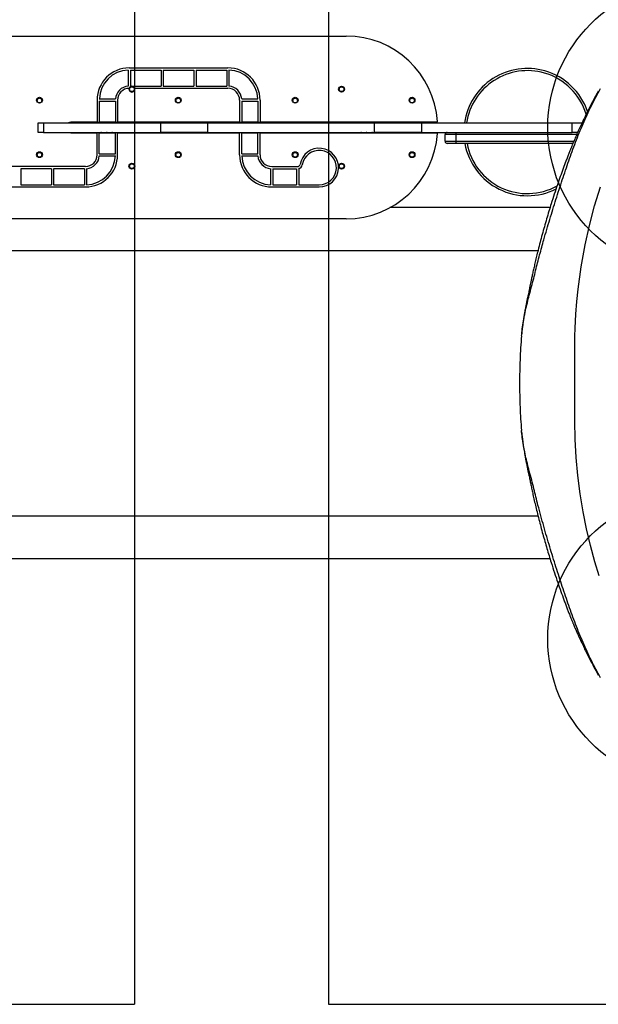
# Model space of a CAD drawing. Units: millimetres. Extents: x 17563 to 25410, y 30339 to 37419.
# Drawn here: x 20214 to 21006, y 33412 to 34759 of the extents above; entities that cross this region are included whole.
import ezdxf

# ---------------------------------------------------------------- set-up
doc = ezdxf.new("R2010")
doc.units = ezdxf.units.MM
doc.header["$LTSCALE"] = 200
doc.layers.add('OTWORY_MONTAŻOWE', color=1, linetype='Continuous')
doc.layers.add('WYLEWKI_BETONOWE', color=52, linetype='Continuous')

msp = doc.modelspace()

# ---------------------------------------------------------------- linework, layer by layer
at = {"color": 7, "linetype": 'Continuous', "lineweight": 25}
for p, q in [((19995.8, 34737), (20660.8, 34737)), ((20362.2, 34690.5), (20362.2, 34668.4)), ((20363.7, 34693.5), (20498.7, 34693.5)), ((20365.2, 34690.5), (20407.2, 34690.5)), ((20365.2, 34690.5), (20365.2, 34668.5)), ((20407.2, 34690.5), (20407.2, 34668.5)), ((20410.2, 34690.5), (20452.2, 34690.5)), ((20410.2, 34690.5), (20410.2, 34668.5)), ((20452.2, 34690.5), (20452.2, 34668.5)), ((20455.2, 34690.5), (20497.2, 34690.5)), ((20455.2, 34690.5), (20455.2, 34668.5)), ((20497.2, 34690.5), (20497.2, 34668.5)), ((20500.2, 34690.5), (20500.2, 34668.4)), ((20365.2, 34668.5), (20407.2, 34668.5)), ((20371.1, 34665.5), (20498.7, 34665.5)), ((20410.2, 34668.5), (20452.2, 34668.5)), ((20455.2, 34668.5), (20497.2, 34668.5)), ((20319.7, 34649.5), (20319.7, 34619.2)), ((20322.7, 34651), (20344.8, 34651)), ((20322.7, 34648), (20344.7, 34648)), ((20322.7, 34648), (20322.7, 34619.2)), ((20344.7, 34648), (20344.7, 34619.2)), ((20347.7, 34649.5), (20347.7, 34619.2)), ((20514.7, 34649.5), (20514.7, 34619.2)), ((20517.6, 34651), (20539.7, 34651)), ((20517.7, 34648), (20517.7, 34619.2)), ((20517.7, 34648), (20539.7, 34648)), ((20539.7, 34648), (20539.7, 34619.2)), ((20542.7, 34649.5), (20542.7, 34619.2)), ((20239.1, 34605.1), (20239.1, 34618.1)), ((20239.1, 34618.1), (20246.3, 34618.1)), ((20246.3, 34618.1), (20246.3, 34605.1)), ((20246.3, 34618.1), (20406.7, 34618.1)), ((20319.7, 34619.2), (20283.8, 34619.2)), ((20319.7, 34619.2), (20322.7, 34619.2)), ((20344.7, 34619.2), (20322.7, 34619.2)), ((20325.7, 34619.1), (20325.7, 34618.1)), ((20325.7, 34619.1), (20332.7, 34619.1)), ((20332.7, 34618.1), (20332.7, 34619.1)), ((20340.7, 34618.1), (20340.7, 34619.2)), ((20344.7, 34619.2), (20347.7, 34619.2)), ((20514.7, 34619.2), (20347.7, 34619.2)), ((20377.3, 34618.1), (20377.3, 34619.2)), ((20406.7, 34605.1), (20406.7, 34618.1)), ((20406.7, 34618.1), (20471, 34618.1)), ((20471, 34618.1), (20471, 34605.1)), ((20471, 34618.1), (20699.5, 34618.1)), ((20514.7, 34619.2), (20517.7, 34619.2)), ((20539.7, 34619.2), (20517.7, 34619.2)), ((20539.7, 34619.2), (20542.7, 34619.2)), ((20784.5, 34619.2), (20542.7, 34619.2)), ((20644.3, 34619.2), (20644.3, 34618.1)), ((20680.9, 34619.2), (20680.9, 34618.1)), ((20688.9, 34619.1), (20688.9, 34618.1)), ((20688.9, 34619.1), (20695.9, 34619.1)), ((20695.9, 34618.1), (20695.9, 34619.1)), ((20699.5, 34605.1), (20699.5, 34618.1)), ((20699.5, 34618.1), (20763.8, 34618.1)), ((20763.8, 34618.1), (20763.8, 34605.1)), ((20763.8, 34618.1), (20970.2, 34618.1)), ((20970.2, 34605.1), (20970.2, 34618.1)), ((20970.2, 34618.1), (20983.3, 34618.1)), ((20246.3, 34605.1), (20239.1, 34605.1)), ((20246.3, 34605.1), (20406.7, 34605.1)), ((20283.8, 34604.8), (20319.7, 34604.8)), ((20319.7, 34574.5), (20319.7, 34604.8)), ((20322.7, 34604.8), (20319.7, 34604.8)), ((20322.7, 34604.8), (20344.7, 34604.8)), ((20322.7, 34576), (20322.7, 34604.8)), ((20340.7, 34604.8), (20340.7, 34605.1)), ((20344.7, 34576), (20344.7, 34604.8)), ((20347.7, 34604.8), (20344.7, 34604.8)), ((20347.7, 34574.5), (20347.7, 34604.8)), ((20347.7, 34604.8), (20514.7, 34604.8)), ((20377.3, 34604.8), (20377.3, 34605.1)), ((20471, 34605.1), (20406.7, 34605.1)), ((20471, 34605.1), (20699.5, 34605.1)), ((20514.7, 34574.5), (20514.7, 34604.8)), ((20517.7, 34604.8), (20514.7, 34604.8)), ((20517.7, 34576), (20517.7, 34604.8)), ((20517.7, 34604.8), (20539.7, 34604.8)), ((20539.7, 34576), (20539.7, 34604.8)), ((20542.7, 34604.8), (20539.7, 34604.8)), ((20542.7, 34604.8), (20784.5, 34604.8)), ((20542.7, 34574.5), (20542.7, 34604.8)), ((20644.3, 34605.1), (20644.3, 34604.8)), ((20680.9, 34605.1), (20680.9, 34604.8)), ((20763.8, 34605.1), (20699.5, 34605.1)), ((20763.8, 34605.1), (20970.2, 34605.1)), ((20811.1, 34602.1), (20796.1, 34602.1)), ((20796.1, 34593.1), (20796.1, 34602.1)), ((20811.1, 34602.1), (20811.1, 34605.1)), ((20811.1, 34593.1), (20811.1, 34602.1)), ((20977.4, 34605.1), (20970.2, 34605.1)), ((20796.1, 34593.1), (20811.1, 34593.1)), ((20811.1, 34590.1), (20799.1, 34590.1)), ((20811.1, 34590.1), (20811.1, 34593.1)), ((20971, 34590.1), (20811.1, 34590.1)), ((20322.7, 34576), (20344.7, 34576)), ((20517.7, 34576), (20539.7, 34576)), ((20322.6, 34573), (20344.7, 34573)), ((20517.7, 34573), (20539.8, 34573)), ((20303.7, 34558.5), (20168.7, 34558.5)), ((20257.2, 34555.5), (20215.2, 34555.5)), ((20215.2, 34555.5), (20215.2, 34533.5)), ((20257.2, 34555.5), (20257.2, 34533.5)), ((20260.2, 34555.5), (20260.2, 34533.5)), ((20302.2, 34555.5), (20260.2, 34555.5)), ((20302.2, 34555.5), (20302.2, 34533.5)), ((20305.2, 34555.6), (20305.2, 34533.5)), ((20557.2, 34555.6), (20557.2, 34533.5)), ((20558.7, 34558.5), (20594.1, 34558.5)), ((20560.2, 34555.5), (20560.2, 34533.5)), ((20560.2, 34555.5), (20592.6, 34555.5)), ((20592.6, 34555.5), (20592.6, 34533.5)), ((20595.6, 34555.7), (20595.6, 34533.5)), ((20168.7, 34530.5), (20303.7, 34530.5)), ((20215.2, 34533.5), (20257.2, 34533.5)), ((20260.2, 34533.5), (20302.2, 34533.5)), ((20558.7, 34530.5), (20623.7, 34530.5)), ((20560.2, 34533.5), (20592.6, 34533.5)), ((20595.6, 34533.5), (20623.7, 34533.5)), ((20939.7, 34502.2), (20720.5, 34502.2)), ((20660.8, 34487), (19995.8, 34487)), ((20900.6, 34326.7), (20900.9, 34328.7)), ((20900.8, 34195.3), (20900.6, 34197.3)), ((19958.1, 34021.9), (20939.7, 34021.9))]:
    msp.add_line(p, q, dxfattribs=at)
at = {"color": 1, "linetype": 'Continuous', "lineweight": 25}
for p, q in [((20325.7, 34619.2), (20325.7, 34619.1)), ((20332.7, 34619.1), (20332.7, 34619.2)), ((20368.3, 34619.2), (20368.3, 34618.1)), ((20370, 34619.2), (20370, 34618.1)), ((20651.6, 34619.2), (20651.6, 34618.1)), ((20653.3, 34619.2), (20653.3, 34618.1)), ((20688.9, 34619.2), (20688.9, 34619.1)), ((20695.9, 34619.1), (20695.9, 34619.2)), ((20325.7, 34605.1), (20325.7, 34604.8)), ((20332.7, 34604.8), (20332.7, 34605.1)), ((20368.3, 34604.8), (20368.3, 34605.1)), ((20370, 34604.8), (20370, 34605.1)), ((20651.6, 34604.8), (20651.6, 34605.1)), ((20653.3, 34604.8), (20653.3, 34605.1)), ((20688.9, 34605.1), (20688.9, 34604.8)), ((20695.9, 34604.8), (20695.9, 34605.1)), ((20976.1, 34602.1), (20811.1, 34602.1)), ((20811.1, 34593.1), (20972.3, 34593.1)), ((19978.3, 34443.5), (20923.2, 34443.5)), ((19978.3, 34080.5), (20923.2, 34080.5))]:
    msp.add_line(p, q, dxfattribs=at)
at = {"color": 7, "linetype": 'Continuous', "lineweight": 25, "flags": 128}
for points in [[(20281.9, 34605.1), (20282.6, 34604.9), (20283.8, 34604.8)], [(21006.9, 33998.3), (21001.2, 34017.3), (20995.1, 34040), (20989.7, 34062.9), (20985.1, 34085.9), (20981, 34110.7), (20977.8, 34135.5), (20975.5, 34160.4), (20974.1, 34185.3), (20973.5, 34210.1), (20973.5, 34210.7), (20973.5, 34211), (20973.5, 34211.1), (20973.5, 34211.1), (20973.5, 34211.1), (20973.5, 34211.1), (20973.5, 34211.1), (20973.5, 34211.1), (20973.5, 34211.1), (20973.5, 34211.1), (20973.5, 34211.1), (20973.5, 34211.1), (20973.5, 34211.1), (20973.5, 34211.1), (20973.5, 34211.1), (20973.5, 34211.1), (20973.5, 34211.1), (20973.5, 34211.1), (20973.5, 34215.2), (20973.5, 34219.4), (20973.5, 34222.8), (20973.5, 34225.9), (20973.5, 34229.1), (20973.5, 34232.6), (20973.5, 34239.6), (20973.5, 34246.7), (20973.5, 34253.9), (20973.5, 34261.3), (20973.5, 34268.8), (20973.5, 34275.9), (20973.5, 34283), (20973.5, 34290.1), (20973.5, 34296.4), (20973.5, 34299.3), (20973.5, 34302.1), (20973.5, 34305.5), (20973.5, 34308.4), (20973.5, 34311.4), (20973.5, 34312.7), (20973.5, 34312.8), (20973.5, 34312.8), (20973.5, 34312.9), (20973.5, 34312.9), (20973.5, 34312.9), (20973.5, 34312.9), (20973.5, 34312.9), (20973.5, 34312.9), (20973.5, 34312.9), (20973.5, 34312.9), (20973.5, 34312.9), (20973.5, 34312.9), (20973.5, 34312.9), (20973.5, 34313), (20973.5, 34313.2), (20973.5, 34313.3), (20973.5, 34313.6), (20973.5, 34314.2), (20973.5, 34315.3), (20973.5, 34317.2), (20973.5, 34320.5), (20973.7, 34326.5), (20974, 34337.3), (20975, 34356.4), (20976.3, 34373.6), (20978.1, 34390.7), (20982.2, 34421.2), (20987.7, 34451.4), (20993.6, 34478), (21000.6, 34504.5), (21008.6, 34530.8)]]:
    msp.add_lwpolyline(points, dxfattribs=at)
at = {"color": 7, "linetype": 'Continuous', "lineweight": 25}
for centre, radius in [((20367.3, 34664.3), 3.2), ((20654.3, 34664.3), 4), ((20654.3, 34664.3), 3.2), ((20240.8, 34649.4), 4), ((20240.8, 34648.8), 3.2), ((20430.8, 34649.4), 4), ((20430.8, 34648.8), 3.2), ((20590.8, 34649.4), 4), ((20590.8, 34648.8), 3.2), ((20750.8, 34649.4), 4), ((20750.8, 34648.8), 3.2), ((20240.8, 34574.7), 4), ((20240.8, 34574.5), 3.2), ((20430.8, 34574.7), 4), ((20430.8, 34574.5), 3.2), ((20590.8, 34574.7), 4), ((20590.8, 34574.5), 3.2), ((20750.8, 34574.7), 4), ((20750.8, 34574.5), 3.2), ((20367.3, 34559), 4), ((20367.3, 34559), 3.2), ((20654.3, 34559), 4), ((20654.3, 34559), 3.2)]:
    msp.add_circle(centre, radius, dxfattribs=at)
for centre, radius, start, end in [((20660.8, 34612), 125, 3.7917, 90), ((20363.7, 34649.5), 44, 90, 180), ((20363.7, 34649.5), 41, 92.0967, 177.9033), ((20498.7, 34649.5), 44, 0, 90), ((20498.7, 34649.5), 41, 2.0967, 87.9033), ((20908.7, 34605.6), 87.1, 73.9419, 171.7498), ((20908.7, 34605.6), 87.1, 18.8147, 73.9419), ((20363.7, 34649.5), 19, 94.5281, 175.4719), ((20363.7, 34649.5), 16, 90.5538, 180), ((20367.3, 34664.3), 4, 161.7797, 18.2316), ((20367.3, 34664.3), 4, 18.2316, 161.7797), ((20498.7, 34649.5), 16, 0, 90), ((20498.7, 34649.5), 19, 4.5281, 85.4719), ((20283.8, 34613.2), 6, 90, 125.6853), ((20325.7, 34622.1), 4, 226.9216, 270), ((20332.7, 34622.1), 4, 270, 313.0784), ((20688.9, 34622.1), 4, 226.9216, 270), ((20695.9, 34622.1), 4, 270, 313.0784), ((20784.5, 34620.2), 1, 270, 3.7917), ((20325.7, 34601.1), 4, 90, 113.1352), ((20332.7, 34601.1), 4, 66.8648, 90), ((20660.8, 34612), 125, 270, 356.2083), ((20688.9, 34601.1), 4, 90, 113.1352), ((20695.9, 34601.1), 4, 66.8648, 90), ((20784.5, 34603.8), 1, 356.2083, 90), ((20799.1, 34602.1), 3, 90, 180), ((20799.1, 34593.1), 3, 180, 270), ((20908.7, 34605.6), 87.1, 190.2495, 296.7962), ((20623.7, 34557), 26.5, 270, 170.4059), ((20623.7, 34557), 23.5, 270, 170.4059), ((20303.7, 34574.5), 44, 270, 0), ((20303.7, 34574.5), 16, 270, 0), ((20303.7, 34574.5), 41, 272.0967, 357.9033), ((20303.7, 34574.5), 19, 274.5281, 355.4719), ((20558.7, 34574.5), 44, 180, 270), ((20558.7, 34574.5), 41, 182.0967, 267.9033), ((20558.7, 34574.5), 19, 184.5281, 265.4719), ((20558.7, 34574.5), 16, 180, 270), ((20594.1, 34562), 3.5, 270, 350.4059), ((20594.1, 34562), 6.5, 283.3424, 350.4059)]:
    msp.add_arc(centre, radius, start, end, dxfattribs=at)
at = {"color": 1, "linetype": 'Continuous', "lineweight": 25}
for start, end in [(73.9419, 171.4534), (16.852, 73.9419), (190.6192, 298.9687)]:
    msp.add_arc((20908.7, 34605.6), 84.1, start, end, dxfattribs=at)
for centre, start_param, end_param in [((20325.7, 34622.1), 4.483385, 4.712389), ((20332.7, 34622.1), 4.712389, 4.941393), ((20688.9, 34622.1), 4.483385, 4.712389), ((20695.9, 34622.1), 4.712389, 4.941393)]:
    msp.add_ellipse(centre, major_axis=(4, 0), ratio=0.75, start_param=start_param, end_param=end_param, dxfattribs=at)
at = {"color": 7, "linetype": 'Continuous', "lineweight": 25}
for points, knots in [([(21005.8, 34661.6), (21004.7, 34659.7), (21002.7, 34656.1), (21000, 34651.1), (20997.7, 34646.8), (20995.9, 34643.2), (20994.3, 34640.3), (20993, 34637.6), (20990.8, 34633.2), (20987.6, 34626.8), (20984.3, 34620.1), (20981.8, 34614.7), (20980.1, 34610.9), (20978.3, 34607.1), (20976.6, 34603.2), (20975, 34599.5), (20973.6, 34596.3), (20972.6, 34593.9), (20971.9, 34592.2), (20971.3, 34590.8), (20970.8, 34589.5), (20969.9, 34587.5), (20968.8, 34584.7), (20967.2, 34580.8), (20965.4, 34576.2), (20963.5, 34571.3), (20960.9, 34564.4), (20957.6, 34555.7), (20953.7, 34544.8), (20949.6, 34533), (20945.4, 34520.5), (20940.5, 34505.1), (20934.9, 34486.8), (20928.9, 34465.5), (20924.4, 34448.5), (20921.3, 34436), (20919.5, 34428.3), (20917.9, 34421.1), (20916.4, 34414.6), (20915.1, 34408.5), (20914, 34403.4), (20913.1, 34398.9), (20912.2, 34394.9), (20911.4, 34390.8), (20910.5, 34386.6), (20909.6, 34382.3), (20908.6, 34377.8), (20907.6, 34372.9), (20906.7, 34368.4), (20906, 34364.5), (20905.4, 34361.3), (20904.8, 34358.1), (20904.1, 34354.1), (20903.4, 34349.3), (20902.6, 34344), (20901.9, 34338.6), (20901.2, 34333.4), (20900.9, 34330.2), (20900.8, 34328.6)], [0, 0, 0, 0, 0.019621, 0.036665, 0.051132, 0.063022, 0.072352, 0.080858, 0.089712, 0.11586, 0.144431, 0.156365, 0.168597, 0.181126, 0.193955, 0.206438, 0.216701, 0.224237, 0.229695, 0.233373, 0.237367, 0.242088, 0.252323, 0.264867, 0.279571, 0.295629, 0.31243, 0.344282, 0.378503, 0.415093, 0.45402, 0.493751, 0.556744, 0.619888, 0.683249, 0.707147, 0.729416, 0.750053, 0.769043, 0.78637, 0.801989, 0.813372, 0.824722, 0.836273, 0.848182, 0.859332, 0.872302, 0.885789, 0.899277, 0.908474, 0.915975, 0.923678, 0.933644, 0.945954, 0.959953, 0.973679, 0.986986, 1, 1, 1, 1]), ([(20338, 34619.2), (20338.4, 34618.9), (20339.2, 34618.3), (20340.2, 34618.2), (20340.7, 34618.1)], [0, 0, 0, 0, 0.4715857, 1, 1, 1, 1]), ([(20416.7, 34618.1), (20416.7, 34618.2), (20416.7, 34618.3), (20416.7, 34618.9), (20416.7, 34619.2)], [0, 0, 0, 0, 0.528414, 1, 1, 1, 1]), ([(20444.9, 34619.2), (20444.9, 34618.9), (20444.9, 34618.3), (20444.9, 34618.2), (20444.9, 34618.1)], [0, 0, 0, 0, 0.4715857, 1, 1, 1, 1]), ([(20576.7, 34618.1), (20576.7, 34618.2), (20576.7, 34618.3), (20576.7, 34618.9), (20576.7, 34619.2)], [0, 0, 0, 0, 0.528414, 1, 1, 1, 1]), ([(20604.9, 34619.2), (20604.9, 34618.9), (20604.9, 34618.3), (20604.9, 34618.2), (20604.9, 34618.1)], [0, 0, 0, 0, 0.471586, 1, 1, 1, 1]), ([(20680.9, 34618.1), (20681.5, 34618.2), (20682.5, 34618.3), (20683.3, 34618.9), (20683.6, 34619.2)], [0, 0, 0, 0, 0.5284143, 1, 1, 1, 1]), ([(20736.7, 34618.1), (20736.7, 34618.2), (20736.7, 34618.3), (20736.7, 34618.9), (20736.7, 34619.2)], [0, 0, 0, 0, 0.528414, 1, 1, 1, 1]), ([(20764.9, 34619.2), (20764.9, 34618.9), (20764.9, 34618.3), (20764.9, 34618.2), (20764.9, 34618.1)], [0, 0, 0, 0, 0.471586, 1, 1, 1, 1]), ([(20340.7, 34605.1), (20340.1, 34605.1), (20339.6, 34605.1), (20339.1, 34604.8), (20339.1, 34604.8)], [0, 0, 0, 0, 0.9805526, 1, 1, 1, 1]), ([(20416.7, 34604.8), (20416.7, 34604.8), (20416.7, 34605.1), (20416.7, 34605.1), (20416.7, 34605.1)], [0, 0, 0, 0, 0.019447, 1, 1, 1, 1]), ([(20444.9, 34605.1), (20444.9, 34605.1), (20444.9, 34605.1), (20444.9, 34604.8), (20444.9, 34604.8)], [0, 0, 0, 0, 0.980553, 1, 1, 1, 1]), ([(20576.7, 34604.8), (20576.7, 34604.8), (20576.7, 34605.1), (20576.7, 34605.1), (20576.7, 34605.1)], [0, 0, 0, 0, 0.019447, 1, 1, 1, 1]), ([(20604.9, 34605.1), (20604.9, 34605.1), (20604.9, 34605.1), (20604.9, 34604.8), (20604.9, 34604.8)], [0, 0, 0, 0, 0.980553, 1, 1, 1, 1]), ([(20682.5, 34604.8), (20682.5, 34604.8), (20682, 34605.1), (20681.5, 34605.1), (20680.9, 34605.1)], [0, 0, 0, 0, 0.019447, 1, 1, 1, 1]), ([(20736.7, 34604.8), (20736.7, 34604.8), (20736.7, 34605.1), (20736.7, 34605.1), (20736.7, 34605.1)], [0, 0, 0, 0, 0.0194474, 1, 1, 1, 1]), ([(20764.9, 34605.1), (20764.9, 34605.1), (20764.9, 34605.1), (20764.9, 34604.8), (20764.9, 34604.8)], [0, 0, 0, 0, 0.980553, 1, 1, 1, 1]), ([(20900.6, 34326.7), (20900.2, 34321.3), (20899.4, 34310.4), (20898.6, 34293.9), (20898.2, 34281.5), (20898.1, 34273.3), (20898, 34270.1), (20898, 34267.6), (20898, 34265.7), (20898, 34263.4), (20898, 34261.4), (20898, 34259.8), (20898, 34258.7), (20898, 34257.7), (20898, 34255.8), (20898.1, 34251.5), (20898.2, 34242.2), (20898.6, 34229), (20899.4, 34213.2), (20900.2, 34202.6), (20900.6, 34197.3)], [0, 0, 0, 0, 0.1263668, 0.2534044, 0.386471, 0.415733, 0.4449316, 0.4598065, 0.4757905, 0.4908255, 0.5064216, 0.5142515, 0.5220396, 0.5297496, 0.5374616, 0.5683095, 0.6300023, 0.753386, 0.8770107, 1, 1, 1, 1]), ([(20900.8, 34195.4), (20900.9, 34194), (20901.2, 34191), (20901.8, 34186.3), (20902.4, 34181.3), (20903.1, 34176.3), (20903.8, 34171.7), (20904.5, 34167.8), (20905, 34164.6), (20905.5, 34161.9), (20906.2, 34158.5), (20907, 34154.3), (20908, 34149.3), (20909, 34144.4), (20909.9, 34140), (20910.9, 34135.3), (20912, 34130.1), (20913.3, 34124.2), (20914.5, 34118), (20916, 34111.1), (20917.7, 34103.4), (20919.7, 34094.8), (20922, 34085.5), (20924.4, 34075.6), (20927.1, 34065.5), (20930.7, 34052.1), (20935.4, 34035.7), (20940.7, 34018.2), (20945.7, 34002.7), (20950.1, 33989.6), (20954.4, 33977.2), (20957.9, 33967.5), (20960.7, 33960), (20962.7, 33954.7), (20964.7, 33949.6), (20966.5, 33944.9), (20968.2, 33940.8), (20969.5, 33937.6), (20970.4, 33935.4), (20971, 33933.8), (20971.7, 33932.3), (20972.5, 33930.4), (20973.5, 33927.9), (20975.1, 33924.3), (20977, 33919.9), (20979.2, 33915), (20981.4, 33910.3), (20984, 33904.7), (20987, 33898.3), (20990.4, 33891.5), (20993, 33886.4), (20994.9, 33882.6), (20996.4, 33879.7), (20998.2, 33876.2), (21000.4, 33872.2), (21003, 33867.5), (21004.8, 33864.2), (21005.8, 33862.4)], [0, 0, 0, 0, 0.0119771, 0.0242054, 0.0367832, 0.0498013, 0.0617086, 0.0714986, 0.0794612, 0.0858248, 0.0928757, 0.1052679, 0.1192422, 0.1328119, 0.1454267, 0.1558917, 0.1725619, 0.1888129, 0.205903, 0.2258888, 0.2482671, 0.2730276, 0.3001613, 0.3295531, 0.3594735, 0.3893303, 0.4478254, 0.5061743, 0.5483146, 0.589403, 0.627839, 0.6636107, 0.6812855, 0.6982292, 0.7144412, 0.7297239, 0.7430091, 0.7540729, 0.7599247, 0.7648518, 0.768919, 0.7744563, 0.7826297, 0.7934405, 0.8091717, 0.8250931, 0.8405566, 0.855562, 0.8799739, 0.9027166, 0.9235381, 0.9313332, 0.9407534, 0.9523354, 0.9660743, 0.9819645, 1, 1, 1, 1])]:
    msp.add_open_spline(points, degree=3, knots=knots, dxfattribs=at)
at = {"color": 1, "linetype": 'Continuous', "lineweight": 25}
for points, knots in [([(20900.9, 34328.7), (20901.2, 34332), (20901.9, 34339.3), (20903.8, 34350.2), (20906.1, 34361.3), (20908.6, 34372), (20911.4, 34383), (20914.4, 34394.1), (20917.4, 34405.4), (20920, 34416.2), (20922.7, 34426.9), (20925.5, 34437.5), (20928.3, 34448), (20932.9, 34464.3), (20939.4, 34486.3), (20947.8, 34513.6), (20956.5, 34540.3), (20965.4, 34566.5), (20974.5, 34592), (20984.8, 34617), (20996.1, 34641.6), (21004.6, 34657.4), (21008.8, 34665.4)], [0, 0, 0, 0, 0.024208, 0.052292, 0.079584, 0.106211, 0.132271, 0.162927, 0.193079, 0.222956, 0.252787, 0.282576, 0.312294, 0.34195, 0.42325, 0.504328, 0.58619, 0.668208, 0.75066, 0.833897, 0.916998, 1, 1, 1, 1]), ([(21008.8, 33858.6), (21004.6, 33866.6), (20996.1, 33882.4), (20984.8, 33907), (20974.5, 33932), (20965.4, 33957.5), (20956.5, 33983.6), (20947.8, 34010.4), (20939.3, 34037.9), (20931, 34066.1), (20924.8, 34089.1), (20920.3, 34106.3), (20917.6, 34117.6), (20914.6, 34129.4), (20911.5, 34140.9), (20908.6, 34152.1), (20906.1, 34162.8), (20903.8, 34173.9), (20901.9, 34184.8), (20901.2, 34192), (20900.8, 34195.3)], [0, 0, 0, 0, 0.082917, 0.166201, 0.249371, 0.331738, 0.413681, 0.495476, 0.577313, 0.659386, 0.741884, 0.77297, 0.804173, 0.835762, 0.867837, 0.893974, 0.92063, 0.947902, 0.975907, 1, 1, 1, 1])]:
    msp.add_open_spline(points, degree=3, knots=knots, dxfattribs=at)
at = {"layer": 'OTWORY_MONTAŻOWE'}
for centre in [(21136.6, 34612), (21136.6, 33912)]:
    msp.add_circle(centre, 200, dxfattribs=at)
at = {"layer": 'WYLEWKI_BETONOWE'}
for p, q in [((20370.8, 35112), (20370.8, 33412)), ((20636.6, 35112), (20636.6, 33412)), ((18670.8, 33412), (20370.8, 33412)), ((20636.6, 33412), (22336.6, 33412))]:
    msp.add_line(p, q, dxfattribs=at)

doc.saveas('drawing.dxf')
